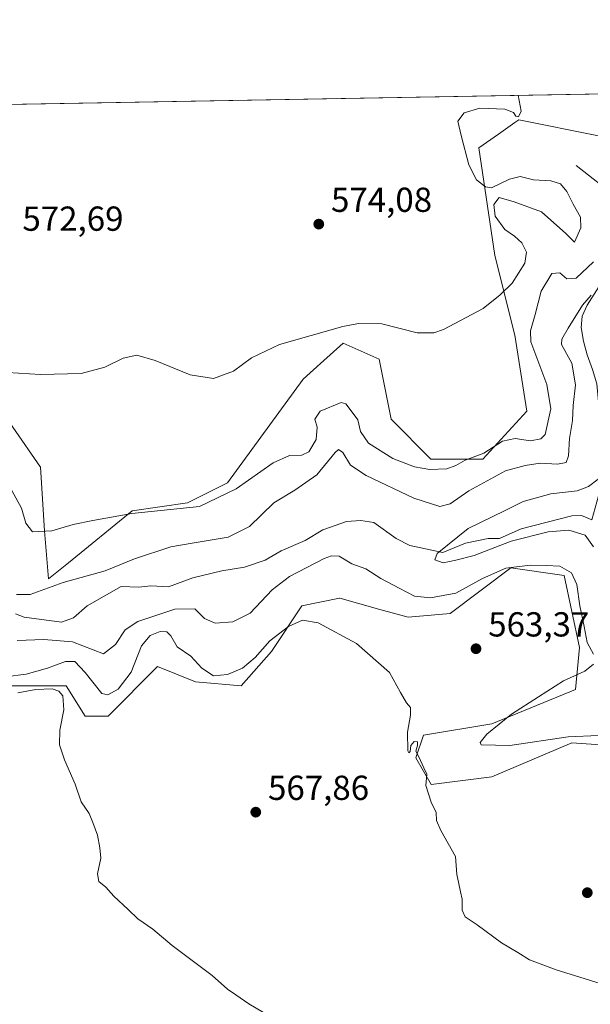
# Model space of a CAD drawing. Units: metres. Extents: x 621012 to 624462, y 4734120 to 4736494.
# Drawn here: x 623052 to 623216, y 4736209 to 4736494 of the extents above; entities that cross this region are included whole.
import ezdxf

# ---------------------------------------------------------------- set-up
doc = ezdxf.new("R2010")
doc.units = ezdxf.units.M
doc.header["$MEASUREMENT"] = 0
for name, color, linetype, lineweight in [('Arbolado forestal CxS', 92, 'Continuous', 0), ('Comarca CxS', 21, 'Continuous', 0), ('Comunidad Autónoma CxS', 142, 'Continuous', 0), ('Corriente natural lineal', 142, 'Continuous', 13), ('Cultivos herbáceos CxS', 92, 'Continuous', 0), ('Curva de nivel normal', 30, 'Continuous', 0), ('Municipio CxS', 4, 'Continuous', 0), ('Provincia CxS', 1, 'Continuous', 0), ('Punto de cota en terreno', 7, 'Continuous', 0), ('Rótulo de punto de cota en terreno', 7, 'Continuous', 0)]:
    doc.layers.add(name, color=color, linetype=linetype, lineweight=lineweight)
doc.styles.add('Style-Arial', font='txt')

# ---------------------------------------------------------------- blocks, each defined once
blk = doc.blocks.new('*U6')
at = {"layer": 'Cultivos herbáceos CxS', "color": 92, "linetype": 'Continuous', "lineweight": 0}
for points in [[(623218.8309000004, 4736460.056700001, 569.9006999999983), (623195.8192999996, 4736464.662900001, 570.2608999999939), (623194.6568999998, 4736463.8487, 570.226800000004), (623189.9619000005, 4736460.559699999, 570.0920000000042), (623184.3119000001, 4736456.6019, 570.1597000000038), (623188.9143000003, 4736425.512900001, 572.3141999999935), (623194.6667, 4736402.482899999, 567.7424000000028), (623198.1180999996, 4736380.604699999, 567.0178000000016), (623185.4609000003, 4736366.786699999, 565.1845999999932), (623170.5031000003, 4736366.786900001, 566.0368000000017), (623158.9962999999, 4736378.302100001, 567.6000000000058), (623155.5444999998, 4736395.574100001, 569.0552000000025), (623145.1898999996, 4736400.180299999, 569.6821999999956), (623138.6694999998, 4736394.3081, 569.0481), (623133.6826999999, 4736389.817100001, 568.6008000000002), (623111.8198999995, 4736359.8781, 566.1569000000018), (623100.3139000004, 4736354.1215, 565.7571999999927), (623084.3849, 4736351.8005, 565.5509000000021), (623065.9748999998, 4736336.831700001, 563.2964000000065), (623060.2216999996, 4736332.225500001, 562.4876999999979), (623059.0711000003, 4736346.0437, 565.4161000000023), (623057.9203000005, 4736364.467900001, 567.5553000000073), (623041.8129000004, 4736387.497099999, 570.0639999999985)], [(622951.0730999997, 4736467.392000001, 579.2651999999945), (624420.6100000005, 4736493.550000001, 555.131899999993)], [(623039.0329, 4736301.403899999, 567.7415000000037), (623065.3378999997, 4736301.403700001, 568.7639000000054), (623070.8186999997, 4736292.6295, 569.0439999999944), (623077.3947000002, 4736292.6295, 568.4104999999981), (623091.6429000003, 4736306.888300001, 567.8720999999932), (623102.6037, 4736302.500299999, 567.4391999999935), (623115.7556999996, 4736301.403100001, 566.6040999999968), (623124.5247, 4736311.2751, 565.3323999999993), (623133.2931000004, 4736324.437100001, 563.9532999999938), (623144.1639, 4736326.6129, 564.3089999999938), (623144.2531000003, 4736326.630899999, 564.3006000000023), (623155.7851, 4736323.425100001, 563.7375000000029), (623163.9819, 4736321.146700001, 563.221000000005), (623176.0378999999, 4736322.2435, 562.4171999999963), (623193.5751, 4736335.4057, 559.8074000000051), (623208.9199000001, 4736333.211300001, 560.6971999999951), (623213.3032999998, 4736312.371300001, 561.636799999993), (623212.2068999996, 4736300.306500001, 558.9867999999988), (623188.0941000005, 4736290.4345, 562.2067999999999), (623168.3651000002, 4736287.1437, 564.9673000000039), (623166.1728999997, 4736280.562700001, 565.1784000000043), (623170.5566999996, 4736272.884500001, 565.0148999999947), (623188.0937000001, 4736275.078500001, 563.8246999999974), (623211.1108999997, 4736284.950300001, 560.7676000000065), (623226.4546999997, 4736283.8533, 560.5311999999976)]]:
    blk.add_polyline3d(points, dxfattribs=at)
blk = doc.blocks.new('5PATER')
at = {"layer": 'Punto de cota en terreno', "linetype": 'Continuous', "lineweight": 0}
h = blk.add_hatch(color=51, dxfattribs=at)
edge = h.paths.add_edge_path()
edge.add_ellipse((0, 0), major_axis=(-0.1095731443231308, -0.1110710700762829), ratio=0.9994222409660322, start_angle=0, end_angle=360)

msp = doc.modelspace()

# ---------------------------------------------------------------- linework, layer by layer
at = {"layer": 'Arbolado forestal CxS', "color": 92, "linetype": 'Continuous', "lineweight": 0}
for points in [[(623041.8129000004, 4736387.497099999, 570.0639999999985), (623057.9203000005, 4736364.467900001, 567.5553000000073), (623059.0711000003, 4736346.0437, 565.4161000000023), (623060.2216999996, 4736332.225500001, 562.4876999999979), (623065.9748999998, 4736336.831700001, 563.2964000000065), (623084.3849, 4736351.8005, 565.5509000000021), (623100.3139000004, 4736354.1215, 565.7571999999927), (623111.8198999995, 4736359.8781, 566.1569000000018), (623133.6826999999, 4736389.817100001, 568.6008000000002), (623138.6694999998, 4736394.3081, 569.0481), (623145.1898999996, 4736400.180299999, 569.6821999999956), (623155.5444999998, 4736395.574100001, 569.0552000000025), (623158.9962999999, 4736378.302100001, 567.6000000000058), (623170.5031000003, 4736366.786900001, 566.0368000000017), (623185.4609000003, 4736366.786699999, 565.1845999999932), (623198.1180999996, 4736380.604699999, 567.0178000000016), (623194.6667, 4736402.482899999, 567.7424000000028), (623188.9143000003, 4736425.512900001, 572.3141999999935), (623184.3119000001, 4736456.6019, 570.1597000000038), (623189.9619000005, 4736460.559699999, 570.0920000000042), (623194.6568999998, 4736463.8487, 570.226800000004), (623195.8192999996, 4736464.662900001, 570.2608999999939), (623218.8309000004, 4736460.056700001, 569.9006999999983)], [(623041.8129000004, 4736387.497099999, 570.0639999999985), (623057.9203000005, 4736364.467900001, 567.5553000000073), (623059.0711000003, 4736346.0437, 565.4161000000023), (623060.2216999996, 4736332.225500001, 562.4876999999979), (623065.9748999998, 4736336.831700001, 563.2964000000065), (623084.3849, 4736351.8005, 565.5509000000021), (623100.3139000004, 4736354.1215, 565.7571999999927), (623111.8198999995, 4736359.8781, 566.1569000000018), (623133.6826999999, 4736389.817100001, 568.6008000000002), (623138.6694999998, 4736394.3081, 569.0481), (623145.1898999996, 4736400.180299999, 569.6821999999956), (623155.5444999998, 4736395.574100001, 569.0552000000025), (623158.9962999999, 4736378.302100001, 567.6000000000058), (623170.5031000003, 4736366.786900001, 566.0368000000017), (623185.4609000003, 4736366.786699999, 565.1845999999932), (623198.1180999996, 4736380.604699999, 567.0178000000016), (623194.6667, 4736402.482899999, 567.7424000000028), (623188.9143000003, 4736425.512900001, 572.3141999999935), (623184.3119000001, 4736456.6019, 570.1597000000038), (623189.9619000005, 4736460.559699999, 570.0920000000042), (623194.6568999998, 4736463.8487, 570.226800000004), (623195.8192999996, 4736464.662900001, 570.2608999999939), (623218.8309000004, 4736460.056700001, 569.9006999999983)], [(623226.4546999997, 4736283.8533, 560.5311999999976), (623211.1108999997, 4736284.950300001, 560.7676000000065), (623188.0937000001, 4736275.078500001, 563.8246999999974), (623170.5566999996, 4736272.884500001, 565.0148999999947), (623166.1728999997, 4736280.562700001, 565.1784000000043), (623168.3651000002, 4736287.1437, 564.9673000000039), (623188.0941000005, 4736290.4345, 562.2067999999999), (623212.2068999996, 4736300.306500001, 558.9867999999988), (623213.3032999998, 4736312.371300001, 561.636799999993), (623208.9199000001, 4736333.211300001, 560.6971999999951), (623193.5751, 4736335.4057, 559.8074000000051), (623176.0378999999, 4736322.2435, 562.4171999999963), (623163.9819, 4736321.146700001, 563.221000000005), (623155.7851, 4736323.425100001, 563.7375000000029), (623144.2531000003, 4736326.630899999, 564.3006000000023), (623144.1639, 4736326.6129, 564.3089999999938), (623133.2931000004, 4736324.437100001, 563.9532999999938), (623124.5247, 4736311.2751, 565.3323999999993), (623115.7556999996, 4736301.403100001, 566.6040999999968), (623102.6037, 4736302.500299999, 567.4391999999935), (623091.6429000003, 4736306.888300001, 567.8720999999932), (623077.3947000002, 4736292.6295, 568.4104999999981), (623070.8186999997, 4736292.6295, 569.0439999999944), (623065.3378999997, 4736301.403700001, 568.7639000000054), (623039.0329, 4736301.403899999, 567.7415000000037)], [(623039.0329, 4736301.403899999, 567.7415000000037), (623065.3378999997, 4736301.403700001, 568.7639000000054), (623070.8186999997, 4736292.6295, 569.0439999999944), (623077.3947000002, 4736292.6295, 568.4104999999981), (623091.6429000003, 4736306.888300001, 567.8720999999932), (623102.6037, 4736302.500299999, 567.4391999999935), (623115.7556999996, 4736301.403100001, 566.6040999999968), (623124.5247, 4736311.2751, 565.3323999999993), (623133.2931000004, 4736324.437100001, 563.9532999999938), (623144.1639, 4736326.6129, 564.3089999999938), (623144.2531000003, 4736326.630899999, 564.3006000000023), (623155.7851, 4736323.425100001, 563.7375000000029), (623163.9819, 4736321.146700001, 563.221000000005), (623176.0378999999, 4736322.2435, 562.4171999999963), (623193.5751, 4736335.4057, 559.8074000000051), (623208.9199000001, 4736333.211300001, 560.6971999999951), (623213.3032999998, 4736312.371300001, 561.636799999993), (623212.2068999996, 4736300.306500001, 558.9867999999988), (623188.0941000005, 4736290.4345, 562.2067999999999), (623168.3651000002, 4736287.1437, 564.9673000000039), (623166.1728999997, 4736280.562700001, 565.1784000000043), (623170.5566999996, 4736272.884500001, 565.0148999999947), (623188.0937000001, 4736275.078500001, 563.8246999999974), (623211.1108999997, 4736284.950300001, 560.7676000000065), (623226.4546999997, 4736283.8533, 560.5311999999976)]]:
    msp.add_polyline3d(points, dxfattribs=at)
at = {"layer": 'Comarca CxS', "color": 21, "linetype": 'Continuous', "lineweight": 0, "flags": 128}
msp.add_lwpolyline([(621322.4928619823, 4736438.403032222), (624420.6100009436, 4736493.54998261)], dxfattribs=at)
at = {"layer": 'Comunidad Autónoma CxS', "color": 142, "linetype": 'Continuous', "lineweight": 0, "flags": 128}
msp.add_lwpolyline([(621054.0766385758, 4734119.54339221), (621052.2000009158, 4734119.509982632), (621052.1344839423, 4734123.247697691), (621042.484276273, 4734673.787880573), (621011.6500009174, 4736432.869982609), (621322.4928619823, 4736438.403032222), (624420.6100009436, 4736493.54998261), (624451.2486753337, 4734794.260492668), (624459.807789305, 4734319.552865584), (624462.320000942, 4734180.219982633), (623882.3299611444, 4734169.894482264)], close=True, dxfattribs=at)
at = {"layer": 'Corriente natural lineal', "color": 142, "linetype": 'Continuous', "lineweight": 13}
for points in [[(623212.3601000002, 4736451.460100001, 568.4116000000067), (623224.3601000002, 4736442.020099999, 566.3352000000014), (623225.6501000002, 4736439.7301, 565.7516999999935), (623226.2901, 4736434.5101, 564.3166000000056), (623226.2200999996, 4736432.0701, 563.9520000000048), (623225.7901, 4736429.040100001, 564.047900000005), (623224.7500999998, 4736426.120100001, 564.1385000000009), (623220.2701000003, 4736418.630100001, 563.2112000000052), (623215.5301000001, 4736411.140100001, 561.5752999999969), (623214.1501000002, 4736407.970100001, 561.1695000000036), (623213.8000999996, 4736404.710100001, 560.4510000000009), (623214.5000999998, 4736400.770099999, 559.7075999999943), (623215.5601000005, 4736396.840100001, 559.3282000000036), (623217.0900999998, 4736392.670100001, 558.9412000000011), (623218.3101000005, 4736388.450099999, 558.8325000000041), (623218.8000999996, 4736383.290100001, 558.3830000000017), (623219.5000999998, 4736361.640100001, 556.2072000000044), (623218.8601000002, 4736356.200099999, 555.6152000000002), (623216.8936999999, 4736349.292300001, 554.7249000000012)], [(623050.7324999999, 4736322.176700001, 558.5411000000023), (623053.1506000003, 4736321.2128, 558.618100000007), (623063.9699999997, 4736319.728900001, 558.3717000000033), (623067.4183, 4736321.022800001, 558.0381000000052), (623071.3635, 4736324.3948, 557.8873000000021), (623081.1993000006, 4736330.014900001, 558.2535999999964), (623086.2681999998, 4736329.806399999, 557.9959999999992), (623089.7066000003, 4736330.240499999, 557.9615000000049), (623094.8207, 4736329.903999999, 557.869200000001), (623101.8441000005, 4736332.502499999, 557.2195000000065), (623110.165, 4736334.583699999, 557.0984000000026), (623116.7528999997, 4736335.592599999, 556.8139999999985), (623122.7268000003, 4736337.659399999, 556.6018999999942), (623127.3002000004, 4736340.2777, 556.6079000000027), (623134.2262000004, 4736343.275800001, 556.305600000007), (623139.2835999997, 4736346.3793, 556.283500000005), (623146.1868000003, 4736348.735400001, 556.0605999999971), (623150.3304000003, 4736349.021600001, 556.0717000000004), (623153.9895000001, 4736348.4801, 556.1965999999958), (623160.4852999998, 4736343.8466, 556.3898999999947), (623164.4426999995, 4736341.874500001, 556.327900000004), (623173.9504000006, 4736339.836999999, 555.917100000006), (623180.4963999996, 4736342.548699999, 555.629700000005), (623186.9660999998, 4736343.824999999, 555.3960999999981), (623190.2636000002, 4736343.8661, 555.341499999995), (623196.4824999999, 4736346.620200001, 555.0295000000042), (623211.1749, 4736350.4133, 554.610799999995), (623213.898, 4736350.465700001, 554.6877999999997), (623216.8936999999, 4736349.292300001, 554.7249000000012)]]:
    msp.add_polyline3d(points, dxfattribs=at)
at = {"layer": 'Cultivos herbáceos CxS', "color": 92, "linetype": 'Continuous', "lineweight": 0, "extrusion": (0.03364640550236838, 0.0005989168597395225, 0.9994336199545049), "elevation": 24375.75170608307, "flags": 128}
msp.add_lwpolyline([(4724630.218430256, -706729.6883026314), (4724630.218430256, -707027.3311980197)], dxfattribs=at)
at = {"layer": 'Cultivos herbáceos CxS', "color": 92, "linetype": 'Continuous', "lineweight": 0}
for points in [[(623041.8129000004, 4736387.497099999, 570.0639999999985), (623057.9203000005, 4736364.467900001, 567.5553000000073), (623059.0711000003, 4736346.0437, 565.4161000000023), (623060.2216999996, 4736332.225500001, 562.4876999999979), (623065.9748999998, 4736336.831700001, 563.2964000000065), (623084.3849, 4736351.8005, 565.5509000000021), (623100.3139000004, 4736354.1215, 565.7571999999927), (623111.8198999995, 4736359.8781, 566.1569000000018), (623133.6826999999, 4736389.817100001, 568.6008000000002), (623138.6694999998, 4736394.3081, 569.0481), (623145.1898999996, 4736400.180299999, 569.6821999999956), (623155.5444999998, 4736395.574100001, 569.0552000000025), (623158.9962999999, 4736378.302100001, 567.6000000000058), (623170.5031000003, 4736366.786900001, 566.0368000000017), (623185.4609000003, 4736366.786699999, 565.1845999999932), (623198.1180999996, 4736380.604699999, 567.0178000000016), (623194.6667, 4736402.482899999, 567.7424000000028), (623188.9143000003, 4736425.512900001, 572.3141999999935), (623184.3119000001, 4736456.6019, 570.1597000000038), (623189.9619000005, 4736460.559699999, 570.0920000000042), (623194.6568999998, 4736463.8487, 570.226800000004), (623195.8192999996, 4736464.662900001, 570.2608999999939), (623218.8309000004, 4736460.056700001, 569.9006999999983)], [(623039.0329, 4736301.403899999, 567.7415000000037), (623065.3378999997, 4736301.403700001, 568.7639000000054), (623070.8186999997, 4736292.6295, 569.0439999999944), (623077.3947000002, 4736292.6295, 568.4104999999981), (623091.6429000003, 4736306.888300001, 567.8720999999932), (623102.6037, 4736302.500299999, 567.4391999999935), (623115.7556999996, 4736301.403100001, 566.6040999999968), (623124.5247, 4736311.2751, 565.3323999999993), (623133.2931000004, 4736324.437100001, 563.9532999999938), (623144.1639, 4736326.6129, 564.3089999999938), (623144.2531000003, 4736326.630899999, 564.3006000000023), (623155.7851, 4736323.425100001, 563.7375000000029), (623163.9819, 4736321.146700001, 563.221000000005), (623176.0378999999, 4736322.2435, 562.4171999999963), (623193.5751, 4736335.4057, 559.8074000000051), (623208.9199000001, 4736333.211300001, 560.6971999999951), (623213.3032999998, 4736312.371300001, 561.636799999993), (623212.2068999996, 4736300.306500001, 558.9867999999988), (623188.0941000005, 4736290.4345, 562.2067999999999), (623168.3651000002, 4736287.1437, 564.9673000000039), (623166.1728999997, 4736280.562700001, 565.1784000000043), (623170.5566999996, 4736272.884500001, 565.0148999999947), (623188.0937000001, 4736275.078500001, 563.8246999999974), (623211.1108999997, 4736284.950300001, 560.7676000000065), (623226.4546999997, 4736283.8533, 560.5311999999976)]]:
    msp.add_polyline3d(points, dxfattribs=at)
at = {"layer": 'Curva de nivel normal', "color": 30, "linetype": 'Continuous', "lineweight": 0, "flags": 128}
for points, elevation in [([(623045.1500000004, 4736391.950099999), (623057.9199999999, 4736391.1501), (623069.6399999997, 4736391.5101), (623076.4400000004, 4736393.270099999), (623081.7100000001, 4736395.860099999), (623085.7300000006, 4736396.7501), (623090.9800000006, 4736395.2301), (623101.0300000003, 4736391.100099999), (623107.8200000003, 4736390.0001), (623113.5499999998, 4736392.140100001), (623118.7100000001, 4736396.0001), (623126.8799999999, 4736399.840100001), (623145.0499999998, 4736405.030099999), (623149.6200000001, 4736405.920100001), (623156.3899999997, 4736405.8201), (623166.5, 4736403.2301), (623171.2999999998, 4736403.1801), (623174.1500000004, 4736404.210100001), (623185.6100000005, 4736410.270099999), (623190.5099999999, 4736414.140100001), (623193.9400000004, 4736417.5001), (623197.5899999999, 4736423.3301), (623198.0999999996, 4736426.450099999), (623196.7199999997, 4736429.1601), (623194.5800000001, 4736431.130100001), (623191.7800000003, 4736433.0001), (623189.0599999996, 4736436.8301), (623188.6100000005, 4736440.190099999), (623190.1600000003, 4736442.210100001), (623194.5199999996, 4736441.020099999), (623202.4100000003, 4736438.0801), (623209.4199999999, 4736431.890100001), (623211.9299999997, 4736429.4101), (623213.7599999999, 4736433.520099999), (623213.6399999997, 4736436.600099999), (623211.5599999996, 4736440.280099999), (623209.7199999997, 4736444.0001), (623207.8799999999, 4736446.2401), (623205.0899999999, 4736447.0101), (623200.0999999996, 4736447.360099999), (623196.25, 4736448.270099999), (623193.1200000001, 4736447.5601), (623187.9400000004, 4736445.0601), (623186.25, 4736445.360099999), (623183.5999999996, 4736447.370100001), (623181.4800000006, 4736451.690099999), (623179.2300000006, 4736460.110099999), (623178.2599999999, 4736464.2401), (623180.0499999998, 4736466.710100001), (623184.6299999999, 4736468.0601), (623191.7999999998, 4736467.710100001), (623194.2800000003, 4736466.8201), (623194.9900000002, 4736465.720100001), (623195.7699999996, 4736465.550100001), (623196.5700000003, 4736467.120100001), (623195.6431, 4736471.7456)], 570), ([(623217.3799999999, 4736423.6601), (623212.3799999999, 4736418.9901), (623209.7100000001, 4736418.7601), (623207.7199999997, 4736420.5601), (623205.3899999997, 4736420.360099999), (623202.29, 4736415.190099999), (623200.5999999996, 4736408.450099999), (623199.1699999999, 4736403.780099999), (623199.29, 4736400.600099999), (623203.9299999997, 4736388.270099999), (623205.0800000001, 4736381.270099999), (623203.4000000004, 4736373.860099999), (623202.2300000006, 4736372.600099999), (623199.2400000002, 4736372.090100001), (623194.7599999999, 4736372.7301), (623191.1600000003, 4736371.9901), (623185.7199999997, 4736368.470100001), (623180.3899999997, 4736366.5001), (623177.7199999997, 4736364.9101), (623175.0499999998, 4736363.9801), (623170.1399999997, 4736363.7601), (623165.7599999999, 4736364.520099999), (623159.5300000003, 4736366.9901), (623152.5199999996, 4736371.4001), (623150.2000000002, 4736374.7401), (623149.4600000001, 4736378.0601), (623147.5300000003, 4736380.670100001), (623145.9500000002, 4736382.720100001), (623144.5899999999, 4736383.120100001), (623138.5800000001, 4736380.6501), (623137, 4736378.270099999), (623137.6600000003, 4736375.960100001), (623137.4000000004, 4736372.380100001), (623135.3200000003, 4736368.870100001), (623133.2400000002, 4736367.870100001), (623129.7100000001, 4736367.840100001), (623124.9800000006, 4736365.690099999), (623114.3799999999, 4736358.170100001), (623103.7300000006, 4736353.110099999), (623084.2000000002, 4736351.0801), (623072.9900000002, 4736349.040100001), (623067.3700000001, 4736347.920100001), (623061.2100000001, 4736346.090100001), (623055.6100000005, 4736345.8301), (623053.6600000003, 4736348.3201), (623052.4000000004, 4736352.5701), (623048.54, 4736359.620100001)], 565), ([(623051.0199999996, 4736327.6601), (623054.9199999999, 4736327.6601), (623064.4400000004, 4736331.1801), (623076.5599999996, 4736334.550100001), (623085.0499999998, 4736337.970100001), (623095.5, 4736341.4901), (623101.6699999999, 4736342.4901), (623112.0099999999, 4736344.290100001), (623118.2100000001, 4736347.3101), (623125.2199999997, 4736354.1601), (623131.2300000006, 4736357.800100001), (623137.5999999996, 4736362.220100001), (623142.9100000003, 4736368.720100001), (623143.8700000001, 4736369.540100001), (623145.1200000001, 4736368.710100001), (623147.3399999999, 4736364.9801), (623151.7800000003, 4736362.020099999), (623165.54, 4736355.5001), (623173.04, 4736353.100099999), (623176.0499999998, 4736353.9001), (623181.3899999997, 4736357.6601), (623192.0499999998, 4736363.380100001), (623197.7199999997, 4736364.940099999), (623202.0499999998, 4736365.600099999), (623207.0499999998, 4736365.340100001), (623209.4900000002, 4736365.7501), (623210.2199999997, 4736367.6801), (623210.4400000004, 4736372.6801), (623211.3300000001, 4736377.9301), (623211.5, 4736382.2601), (623212.2199999997, 4736388.220100001), (623211.1799999997, 4736394.4101), (623208.1799999997, 4736399.880100001), (623208.2100000001, 4736401.3301), (623210.0800000001, 4736404.5601), (623214.25, 4736411.1801), (623216.6799999997, 4736414.0801)], 560), ([(623217.3899999997, 4736341.450099999), (623214.9900000002, 4736344.860099999), (623210.2300000006, 4736346.290100001), (623204.3099999996, 4736345.7601), (623193.6600000003, 4736343.130100001), (623182.9299999997, 4736338.970100001), (623177.7100000001, 4736337.590100001), (623174.04, 4736336.840100001), (623171.6399999997, 4736337.710100001), (623172.3399999999, 4736339.540100001), (623181.2800000003, 4736346.780099999), (623191.7199999997, 4736351.880100001), (623197.0999999996, 4736354.540100001), (623205.0499999998, 4736356.7501), (623212.7100000001, 4736357.640100001), (623215.9199999999, 4736358.8201), (623218.7699999996, 4736361.030099999)], 555), ([(623217.3700000001, 4736310.460100001), (623215.5599999996, 4736313.9001), (623214.7400000002, 4736318.5101), (623213.4199999999, 4736324.450099999), (623212.5999999996, 4736330.590100001), (623211.04, 4736333.940099999), (623207.6799999997, 4736335.850099999), (623203.75, 4736336.040100001), (623199.1500000004, 4736336.210100001), (623192.0800000001, 4736335.300100001), (623185.3899999997, 4736332.290100001), (623177.7199999997, 4736328.140100001), (623170.3899999997, 4736326.720100001), (623165.7199999997, 4736327.2401), (623161.3899999997, 4736329.540100001), (623156.0499999998, 4736332.3101), (623151.7199999997, 4736335.1601), (623147.7199999997, 4736336.520099999), (623144.0499999998, 4736338.720100001), (623141.8099999996, 4736338.9001), (623139.7199999997, 4736338.0701), (623129.7100000001, 4736332.880100001), (623124.6799999997, 4736329.0101), (623118.3799999999, 4736322.350099999), (623113.3899999997, 4736319.850099999), (623108.2999999998, 4736319.4001), (623105.1799999997, 4736320.7501), (623102.4000000004, 4736323.610099999), (623096.6600000003, 4736323.440099999), (623085.9800000006, 4736319.940099999), (623082.3200000003, 4736317.550100001), (623079.54, 4736313.290100001), (623076.0599999996, 4736310.590100001), (623073.0599999996, 4736311.7501), (623067.1799999997, 4736314.040100001), (623058.8799999999, 4736314.7401), (623051.1799999997, 4736314.420100001)], 560), ([(623047.7300000006, 4736303.960100001), (623053.7699999996, 4736304.720100001), (623059.9000000004, 4736306.420100001), (623065.1100000005, 4736308.370100001), (623067.8200000003, 4736308.350099999), (623070.7699999996, 4736305.170100001), (623075.6200000001, 4736299.190099999), (623077.29, 4736298.800100001), (623080.3300000001, 4736300.420100001), (623084.0499999998, 4736305.280099999), (623086.9900000002, 4736312.9001), (623089.5800000001, 4736315.9001), (623092.4400000004, 4736316.9901), (623094.3600000005, 4736316.960100001), (623095.5199999996, 4736315.7401), (623097.3499999996, 4736312.600099999), (623101.3099999996, 4736309.880100001), (623104.3899999997, 4736306.4901), (623107.8099999996, 4736304.220100001), (623111.8399999999, 4736304.590100001), (623116.2100000001, 4736306.4301), (623119.8399999999, 4736309.5101), (623124.0499999998, 4736314.3201), (623129.3899999997, 4736318.4801), (623133.4600000001, 4736320.3201), (623137.9699999997, 4736319.5801), (623149.0499999998, 4736313.610099999), (623158.5300000003, 4736305.220100001), (623161.7199999997, 4736299.460100001), (623163.4100000003, 4736296.4301), (623164.5700000003, 4736295.130100001), (623164.6200000001, 4736292.9001), (623163.7100000001, 4736287.970100001), (623163.8499999996, 4736282.590100001), (623164.0999999996, 4736281.9901), (623164.54, 4736282.440099999), (623164.6600000003, 4736284.1501), (623165.6600000003, 4736285.2501), (623166.5899999999, 4736285.170100001), (623166.6399999997, 4736284.120100001), (623166.1100000005, 4736282.4801), (623167, 4736280.890100001), (623168.4900000002, 4736277.710100001), (623169.3099999996, 4736275.870100001), (623169.0099999999, 4736272.5701), (623170.5499999998, 4736267.780099999), (623171.9800000006, 4736264.840100001), (623172.0700000003, 4736262.4901), (623173.3899999997, 4736259.5801), (623177.5599999996, 4736252.1501), (623177.9500000002, 4736246.950099999), (623178.4500000002, 4736244.710100001), (623178.9900000002, 4736241.9001), (623179.5300000003, 4736239.8201), (623179.54, 4736236.6801), (623180.3899999997, 4736234.690099999), (623183.8300000001, 4736232.4001), (623190.9000000004, 4736227.1601), (623195.5300000003, 4736224.390100001), (623198.9500000002, 4736222.300100001), (623206.6399999997, 4736219.4101), (623224.8399999999, 4736213.7501)], 565), ([(623218.8499999996, 4736287.040100001), (623210.0700000003, 4736286.640100001), (623193.2800000003, 4736284.170100001), (623185.0199999996, 4736284.3201), (623184.6799999997, 4736285.0001), (623186.6600000003, 4736287.4001), (623193.7199999997, 4736293.1601), (623201.5599999996, 4736298.170100001), (623208.7400000002, 4736302.8301), (623214.8799999999, 4736305.5701), (623217.4000000004, 4736307.610099999)], 560), ([(623126.4900000002, 4736204.600099999), (623117.9600000001, 4736209.5601), (623114.2800000003, 4736212.1801), (623111.8300000001, 4736213.860099999), (623107.4000000004, 4736217.7601), (623095.8799999999, 4736226.4301), (623090.2699999996, 4736231.140100001), (623085.9699999997, 4736234.120100001), (623083.1600000003, 4736236.790100001), (623079.0700000003, 4736240.630100001), (623076.7199999997, 4736243.280099999), (623074.7699999996, 4736244.950099999), (623074.3700000001, 4736247.0701), (623075.3099999996, 4736251.620100001), (623075.0099999999, 4736254.610099999), (623074.3899999997, 4736258.280099999), (623073, 4736261.950099999), (623071.9500000002, 4736264.520099999), (623069.5999999996, 4736267.890100001), (623067.9400000004, 4736272.940099999), (623064.79, 4736279.970100001), (623063.3499999996, 4736284.370100001), (623063.5199999996, 4736288.610099999), (623064.6799999997, 4736294.420100001), (623064.3200000003, 4736298.4801), (623063.2000000002, 4736299.860099999), (623061.2699999996, 4736300.4901), (623056.5700000003, 4736300.270099999), (623051.4000000004, 4736299.340100001)], 570)]:
    msp.add_lwpolyline(points, dxfattribs=dict(at, elevation=elevation))
at = {"layer": 'Municipio CxS', "color": 4, "linetype": 'Continuous', "lineweight": 0, "flags": 128}
msp.add_lwpolyline([(621322.4928619823, 4736438.403032222), (624420.6100009436, 4736493.54998261)], dxfattribs=at)
at = {"layer": 'Provincia CxS', "color": 1, "linetype": 'Continuous', "lineweight": 0, "flags": 128}
msp.add_lwpolyline([(621054.0766385758, 4734119.54339221), (621052.2000009158, 4734119.509982632), (621052.1344839423, 4734123.247697691), (621042.484276273, 4734673.787880573), (621011.6500009174, 4736432.869982609), (621322.4928619823, 4736438.403032222), (624420.6100009436, 4736493.54998261), (624451.2486753337, 4734794.260492668), (624459.807789305, 4734319.552865584), (624462.320000942, 4734180.219982633), (623882.3299611444, 4734169.894482264)], close=True, dxfattribs=at)

# ---------------------------------------------------------------- block references
at = {"layer": 'Cultivos herbáceos CxS', "color": 92, "linetype": 'Continuous', "lineweight": 0}
msp.add_blockref('*U6', (0, 0), dxfattribs=at)
at = {"layer": 'Punto de cota en terreno', "color": 7, "linetype": 'Continuous', "lineweight": 0, "xscale": 10, "yscale": 10, "zscale": 10}
for p in [(623138.1600000003, 4736434.57, 574.0800000000017), (623183.5, 4736312.060000001, 563.3699999999953), (623119.9900000002, 4736264.91, 567.8600000000006), (623215.5999999996, 4736241.680000001, 563.6300000000047)]:
    msp.add_blockref('5PATER', p, dxfattribs=at)

# ---------------------------------------------------------------- texts
at = {"layer": 'Rótulo de punto de cota en terreno', "color": 7, "linetype": 'Continuous', "lineweight": 0, "style": 'Style-Arial'}
for s, p in [('574,08', (623141.6878000004, 4736438.097800001)), ('572,69', (623052.6878000004, 4736432.647800001)), ('563,37', (623187.0278000003, 4736315.5878)), ('567,86', (623123.5177999996, 4736268.437799999))]:
    msp.add_text(s, height=7.000000000000002, dxfattribs=at).set_placement(p)

doc.saveas('drawing.dxf')
